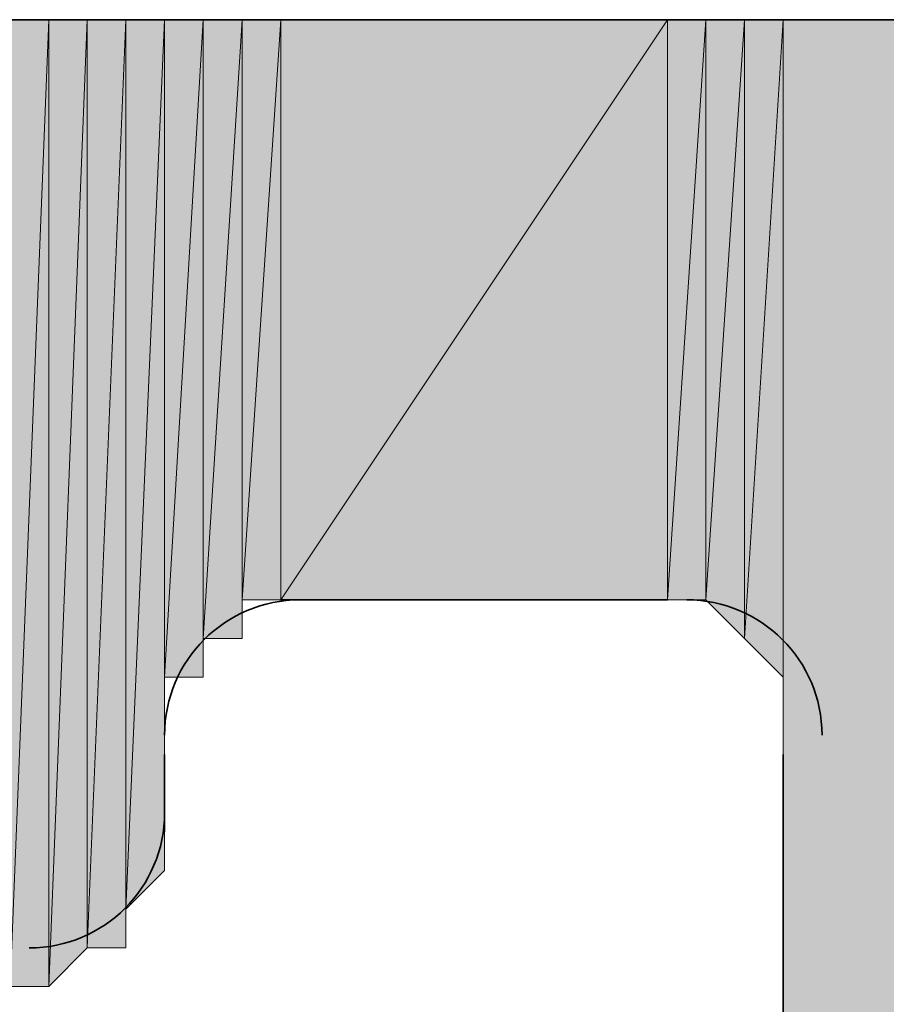
# Model space of a CAD drawing. Units: inches. Extents: x 0.2 to 8.3, y 0.4 to 10.6.
# Drawn here: x 7.5 to 7.6, y 5.9 to 6 of the extents above; entities that cross this region are included whole.
import ezdxf

# ---------------------------------------------------------------- set-up
doc = ezdxf.new("R2010")
doc.units = ezdxf.units.IN
doc.header["$MEASUREMENT"] = 0
doc.layers.add('Layer 1', color=7, linetype='Continuous')

# ---------------------------------------------------------------- blocks, each defined once
blk = doc.blocks.new('block 8')
at = {"layer": 'Layer 1', "true_color": 0xffffff}
h = blk.add_hatch(color=7, dxfattribs=at)
h.dxf.hatch_style = 2
h.paths.add_polyline_path([(7.534451, 5.983887), (7.532783, 5.94222), (7.532783, 5.983887)])
h.paths.add_polyline_path([(7.534451, 5.94222), (7.534451, 5.983887), (7.532783, 5.94222)])
h = blk.add_hatch(color=7, dxfattribs=at)
h.dxf.hatch_style = 2
h.paths.add_polyline_path([(7.536106, 5.983887), (7.534451, 5.94222), (7.534451, 5.983887)])
h.paths.add_polyline_path([(7.536106, 5.943888), (7.536106, 5.983887), (7.534451, 5.94222)])
h = blk.add_hatch(color=7, dxfattribs=at)
h.dxf.hatch_style = 2
edge = h.paths.add_edge_path()
edge.add_spline(control_points=[(7.536106, 5.983887), (7.536106, 5.983887), (7.536106, 5.943888), (7.536106, 5.943888), (7.536106, 5.943888), (7.536106, 5.983887), (7.536106, 5.983887)], knot_values=[0, 0, 0, 0, 1, 1, 1, 2, 2, 2, 2], degree=3, periodic=1)
edge = h.paths.add_edge_path()
edge.add_spline(control_points=[(7.536106, 5.943888), (7.536106, 5.943888), (7.536106, 5.983887), (7.536106, 5.983887), (7.536106, 5.983887), (7.536106, 5.943888), (7.536106, 5.943888)], knot_values=[0, 0, 0, 0, 1, 1, 1, 2, 2, 2, 2], degree=3, periodic=1)
h.paths.add_polyline_path([(7.537774, 5.983887), (7.536106, 5.943888), (7.536106, 5.983887)])
h.paths.add_polyline_path([(7.537774, 5.943888), (7.537774, 5.983887), (7.536106, 5.943888)])
h = blk.add_hatch(color=7, dxfattribs=at)
h.dxf.hatch_style = 2
edge = h.paths.add_edge_path()
edge.add_spline(control_points=[(7.537774, 5.983887), (7.537774, 5.983887), (7.537774, 5.945557), (7.537774, 5.945557), (7.537774, 5.945557), (7.537774, 5.983887), (7.537774, 5.983887)], knot_values=[0, 0, 0, 0, 1, 1, 1, 2, 2, 2, 2], degree=3, periodic=1)
edge = h.paths.add_edge_path()
edge.add_spline(control_points=[(7.537774, 5.945557), (7.537774, 5.945557), (7.537774, 5.983887), (7.537774, 5.983887), (7.537774, 5.983887), (7.537774, 5.945557), (7.537774, 5.945557)], knot_values=[0, 0, 0, 0, 1, 1, 1, 2, 2, 2, 2], degree=3, periodic=1)
h.paths.add_polyline_path([(7.539442, 5.983887), (7.537774, 5.945557), (7.537774, 5.983887)])
h.paths.add_polyline_path([(7.539442, 5.947225), (7.539442, 5.983887), (7.537774, 5.945557)])
h = blk.add_hatch(color=7, dxfattribs=at)
h.dxf.hatch_style = 2
edge = h.paths.add_edge_path()
edge.add_spline(control_points=[(7.537774, 5.943888), (7.537774, 5.943888), (7.537774, 5.943888), (7.537774, 5.943888), (7.537774, 5.943888), (7.537774, 5.983887), (7.537774, 5.983887), (7.537774, 5.983887), (7.537774, 5.943888), (7.537774, 5.943888)], knot_values=[0, 0, 0, 0, 1, 1, 1, 2, 2, 2, 3, 3, 3, 3], degree=3, periodic=1)
h = blk.add_hatch(color=7, dxfattribs=at)
h.dxf.hatch_style = 2
h.paths.add_polyline_path([(7.541111, 5.983887), (7.539442, 5.955553), (7.539442, 5.983887)])
h.paths.add_polyline_path([(7.541111, 5.955553), (7.541111, 5.983887), (7.539442, 5.955553)])
h = blk.add_hatch(color=7, dxfattribs=at)
h.dxf.hatch_style = 2
edge = h.paths.add_edge_path()
edge.add_spline(control_points=[(7.539442, 5.953891), (7.539442, 5.953891), (7.539442, 5.953891), (7.539442, 5.953891), (7.539442, 5.953891), (7.539442, 5.983887), (7.539442, 5.983887), (7.539442, 5.983887), (7.539442, 5.953891), (7.539442, 5.953891)], knot_values=[0, 0, 0, 0, 1, 1, 1, 2, 2, 2, 3, 3, 3, 3], degree=3, periodic=1)
edge = h.paths.add_edge_path()
edge.add_spline(control_points=[(7.539442, 5.983887), (7.539442, 5.983887), (7.539442, 5.953891), (7.539442, 5.953891), (7.539442, 5.953891), (7.539442, 5.983887), (7.539442, 5.983887)], knot_values=[0, 0, 0, 0, 1, 1, 1, 2, 2, 2, 2], degree=3, periodic=1)
edge = h.paths.add_edge_path()
edge.add_spline(control_points=[(7.539442, 5.953891), (7.539442, 5.953891), (7.539442, 5.983887), (7.539442, 5.983887), (7.539442, 5.983887), (7.539442, 5.953891), (7.539442, 5.953891)], knot_values=[0, 0, 0, 0, 1, 1, 1, 2, 2, 2, 2], degree=3, periodic=1)
h = blk.add_hatch(color=7, dxfattribs=at)
h.dxf.hatch_style = 2
edge = h.paths.add_edge_path()
edge.add_spline(control_points=[(7.539442, 5.952223), (7.539442, 5.952223), (7.539442, 5.952223), (7.539442, 5.952223), (7.539442, 5.952223), (7.539442, 5.983887), (7.539442, 5.983887), (7.539442, 5.983887), (7.539442, 5.952223), (7.539442, 5.952223)], knot_values=[0, 0, 0, 0, 1, 1, 1, 2, 2, 2, 3, 3, 3, 3], degree=3, periodic=1)
h = blk.add_hatch(color=7, dxfattribs=at)
h.dxf.hatch_style = 2
edge = h.paths.add_edge_path()
edge.add_spline(control_points=[(7.539442, 5.947225), (7.539442, 5.947225), (7.539442, 5.947225), (7.539442, 5.947225), (7.539442, 5.947225), (7.539442, 5.983887), (7.539442, 5.983887), (7.539442, 5.983887), (7.539442, 5.947225), (7.539442, 5.947225)], knot_values=[0, 0, 0, 0, 1, 1, 1, 2, 2, 2, 3, 3, 3, 3], degree=3, periodic=1)
edge = h.paths.add_edge_path()
edge.add_spline(control_points=[(7.539442, 5.983887), (7.539442, 5.983887), (7.539442, 5.947225), (7.539442, 5.947225), (7.539442, 5.947225), (7.539442, 5.983887), (7.539442, 5.983887)], knot_values=[0, 0, 0, 0, 1, 1, 1, 2, 2, 2, 2], degree=3, periodic=1)
edge = h.paths.add_edge_path()
edge.add_spline(control_points=[(7.539442, 5.947225), (7.539442, 5.947225), (7.539442, 5.983887), (7.539442, 5.983887), (7.539442, 5.983887), (7.539442, 5.947225), (7.539442, 5.947225)], knot_values=[0, 0, 0, 0, 1, 1, 1, 2, 2, 2, 2], degree=3, periodic=1)
h = blk.add_hatch(color=7, dxfattribs=at)
h.dxf.hatch_style = 2
h.paths.add_polyline_path([(7.542779, 5.983887), (7.541111, 5.957221), (7.541111, 5.983887)])
h.paths.add_polyline_path([(7.542779, 5.957221), (7.542779, 5.983887), (7.541111, 5.957221)])
h = blk.add_hatch(color=7, dxfattribs=at)
h.dxf.hatch_style = 2
edge = h.paths.add_edge_path()
edge.add_spline(control_points=[(7.541111, 5.955553), (7.541111, 5.955553), (7.541111, 5.955553), (7.541111, 5.955553), (7.541111, 5.955553), (7.541111, 5.983887), (7.541111, 5.983887), (7.541111, 5.983887), (7.541111, 5.955553), (7.541111, 5.955553)], knot_values=[0, 0, 0, 0, 1, 1, 1, 2, 2, 2, 3, 3, 3, 3], degree=3, periodic=1)
h = blk.add_hatch(color=7, dxfattribs=at)
h.dxf.hatch_style = 2
h.paths.add_polyline_path([(7.544447, 5.983887), (7.542779, 5.958889), (7.542779, 5.983887)])
h.paths.add_polyline_path([(7.544447, 5.958889), (7.544447, 5.983887), (7.542779, 5.958889)])
h = blk.add_hatch(color=7, dxfattribs=at)
h.dxf.hatch_style = 2
edge = h.paths.add_edge_path()
edge.add_spline(control_points=[(7.542779, 5.957221), (7.542779, 5.957221), (7.542779, 5.957221), (7.542779, 5.957221), (7.542779, 5.957221), (7.542779, 5.983887), (7.542779, 5.983887), (7.542779, 5.983887), (7.542779, 5.957221), (7.542779, 5.957221)], knot_values=[0, 0, 0, 0, 1, 1, 1, 2, 2, 2, 3, 3, 3, 3], degree=3, periodic=1)
h = blk.add_hatch(color=7, dxfattribs=at)
h.dxf.hatch_style = 2
edge = h.paths.add_edge_path()
edge.add_spline(control_points=[(7.544447, 5.983887), (7.544447, 5.983887), (7.544447, 5.958889), (7.544447, 5.958889), (7.544447, 5.958889), (7.544447, 5.983887), (7.544447, 5.983887)], knot_values=[0, 0, 0, 0, 1, 1, 1, 2, 2, 2, 2], degree=3, periodic=1)
edge = h.paths.add_edge_path()
edge.add_spline(control_points=[(7.544447, 5.958889), (7.544447, 5.958889), (7.544447, 5.983887), (7.544447, 5.983887), (7.544447, 5.983887), (7.544447, 5.958889), (7.544447, 5.958889)], knot_values=[0, 0, 0, 0, 1, 1, 1, 2, 2, 2, 2], degree=3, periodic=1)
h.paths.add_polyline_path([(7.561117, 5.983887), (7.544447, 5.958889), (7.544447, 5.983887)])
h.paths.add_polyline_path([(7.561117, 5.958889), (7.561117, 5.983887), (7.544447, 5.958889)])
h = blk.add_hatch(color=7, dxfattribs=at)
h.dxf.hatch_style = 2
h.paths.add_polyline_path([(7.562771, 5.983887), (7.561117, 5.958889), (7.561117, 5.983887)])
h.paths.add_polyline_path([(7.562771, 5.958889), (7.562771, 5.983887), (7.561117, 5.958889)])
h = blk.add_hatch(color=7, dxfattribs=at)
h.dxf.hatch_style = 2
edge = h.paths.add_edge_path()
edge.add_spline(control_points=[(7.561117, 5.958889), (7.561117, 5.958889), (7.561117, 5.958889), (7.561117, 5.958889), (7.561117, 5.958889), (7.561117, 5.983887), (7.561117, 5.983887), (7.561117, 5.983887), (7.561117, 5.958889), (7.561117, 5.958889)], knot_values=[0, 0, 0, 0, 1, 1, 1, 2, 2, 2, 3, 3, 3, 3], degree=3, periodic=1)
edge = h.paths.add_edge_path()
edge.add_spline(control_points=[(7.561117, 5.983887), (7.561117, 5.983887), (7.561117, 5.958889), (7.561117, 5.958889), (7.561117, 5.958889), (7.561117, 5.983887), (7.561117, 5.983887)], knot_values=[0, 0, 0, 0, 1, 1, 1, 2, 2, 2, 2], degree=3, periodic=1)
h = blk.add_hatch(color=7, dxfattribs=at)
h.dxf.hatch_style = 2
h.paths.add_polyline_path([(7.56444, 5.983887), (7.562771, 5.958889), (7.562771, 5.983887)])
h.paths.add_polyline_path([(7.56444, 5.957221), (7.56444, 5.983887), (7.562771, 5.958889)])
h = blk.add_hatch(color=7, dxfattribs=at)
h.dxf.hatch_style = 2
h.paths.add_polyline_path([(7.566108, 5.983887), (7.56444, 5.957221), (7.56444, 5.983887)])
h.paths.add_polyline_path([(7.566108, 5.955553), (7.566108, 5.983887), (7.56444, 5.957221)])
h = blk.add_hatch(color=7, dxfattribs=at)
h.dxf.hatch_style = 2
edge = h.paths.add_edge_path()
edge.add_spline(control_points=[(7.56444, 5.957221), (7.56444, 5.957221), (7.56444, 5.957221), (7.56444, 5.957221), (7.56444, 5.957221), (7.56444, 5.983887), (7.56444, 5.983887), (7.56444, 5.983887), (7.56444, 5.957221), (7.56444, 5.957221)], knot_values=[0, 0, 0, 0, 1, 1, 1, 2, 2, 2, 3, 3, 3, 3], degree=3, periodic=1)
edge = h.paths.add_edge_path()
edge.add_spline(control_points=[(7.56444, 5.983887), (7.56444, 5.983887), (7.56444, 5.957221), (7.56444, 5.957221), (7.56444, 5.957221), (7.56444, 5.983887), (7.56444, 5.983887)], knot_values=[0, 0, 0, 0, 1, 1, 1, 2, 2, 2, 2], degree=3, periodic=1)
h = blk.add_hatch(color=7, dxfattribs=at)
h.dxf.hatch_style = 2
h.paths.add_polyline_path([(7.579441, 5.983887), (7.566108, 5.840556), (7.566108, 5.983887)])
h.paths.add_polyline_path([(7.579441, 5.840556), (7.579441, 5.983887), (7.566108, 5.840556)])
h = blk.add_hatch(color=7, dxfattribs=at)
h.dxf.hatch_style = 2
edge = h.paths.add_edge_path()
edge.add_spline(control_points=[(7.566108, 5.953891), (7.566108, 5.953891), (7.566108, 5.953891), (7.566108, 5.953891), (7.566108, 5.953891), (7.566108, 5.983887), (7.566108, 5.983887), (7.566108, 5.983887), (7.566108, 5.953891), (7.566108, 5.953891)], knot_values=[0, 0, 0, 0, 1, 1, 1, 2, 2, 2, 3, 3, 3, 3], degree=3, periodic=1)
h = blk.add_hatch(color=7, dxfattribs=at)
h.dxf.hatch_style = 2
edge = h.paths.add_edge_path()
edge.add_spline(control_points=[(7.566108, 5.953891), (7.566108, 5.953891), (7.566108, 5.953891), (7.566108, 5.953891), (7.566108, 5.953891), (7.566108, 5.983887), (7.566108, 5.983887), (7.566108, 5.983887), (7.566108, 5.953891), (7.566108, 5.953891)], knot_values=[0, 0, 0, 0, 1, 1, 1, 2, 2, 2, 3, 3, 3, 3], degree=3, periodic=1)
edge = h.paths.add_edge_path()
edge.add_spline(control_points=[(7.566108, 5.983887), (7.566108, 5.983887), (7.566108, 5.953891), (7.566108, 5.953891), (7.566108, 5.953891), (7.566108, 5.983887), (7.566108, 5.983887)], knot_values=[0, 0, 0, 0, 1, 1, 1, 2, 2, 2, 2], degree=3, periodic=1)
h = blk.add_hatch(color=7, dxfattribs=at)
h.dxf.hatch_style = 2
edge = h.paths.add_edge_path()
edge.add_spline(control_points=[(7.566108, 5.955553), (7.566108, 5.955553), (7.566108, 5.955553), (7.566108, 5.955553), (7.566108, 5.955553), (7.566108, 5.983887), (7.566108, 5.983887), (7.566108, 5.983887), (7.566108, 5.955553), (7.566108, 5.955553)], knot_values=[0, 0, 0, 0, 1, 1, 1, 2, 2, 2, 3, 3, 3, 3], degree=3, periodic=1)
h = blk.add_hatch(color=7, dxfattribs=at)
h.dxf.hatch_style = 2
edge = h.paths.add_edge_path()
edge.add_spline(control_points=[(7.566108, 5.955553), (7.566108, 5.955553), (7.566108, 5.955553), (7.566108, 5.955553), (7.566108, 5.955553), (7.566108, 5.983887), (7.566108, 5.983887), (7.566108, 5.983887), (7.566108, 5.955553), (7.566108, 5.955553)], knot_values=[0, 0, 0, 0, 1, 1, 1, 2, 2, 2, 3, 3, 3, 3], degree=3, periodic=1)
edge = h.paths.add_edge_path()
edge.add_spline(control_points=[(7.566108, 5.983887), (7.566108, 5.983887), (7.566108, 5.955553), (7.566108, 5.955553), (7.566108, 5.955553), (7.566108, 5.983887), (7.566108, 5.983887)], knot_values=[0, 0, 0, 0, 1, 1, 1, 2, 2, 2, 2], degree=3, periodic=1)
at = {"layer": 'Layer 1', "color": 7, "lineweight": 35, "true_color": 0xffffff}
for points in [[(7.887777, 5.983887), (7.50944, 5.983887)], [(7.544447, 5.958889), (7.561117, 5.958889)], [(7.539442, 5.948886), (7.539442, 5.952223)], [(7.566108, 5.952223), (7.566108, 5.870558)]]:
    blk.add_lwpolyline(points, dxfattribs=at)
at = {"layer": 'Layer 1', "lineweight": 0}
for points in [[(7.534451, 5.983887), (7.532783, 5.94222), (7.532783, 5.983887), (7.534451, 5.983887)], [(7.534451, 5.94222), (7.534451, 5.983887), (7.532783, 5.94222), (7.534451, 5.94222)], [(7.534451, 5.983887), (7.532783, 5.94222), (7.532783, 5.983887), (7.534451, 5.983887)], [(7.534451, 5.94222), (7.534451, 5.983887), (7.532783, 5.94222), (7.534451, 5.94222)], [(7.536106, 5.983887), (7.534451, 5.94222), (7.534451, 5.983887), (7.536106, 5.983887)], [(7.536106, 5.943888), (7.536106, 5.983887), (7.534451, 5.94222), (7.536106, 5.943888)], [(7.536106, 5.983887), (7.534451, 5.94222), (7.534451, 5.983887), (7.536106, 5.983887)], [(7.536106, 5.943888), (7.536106, 5.983887), (7.534451, 5.94222), (7.536106, 5.943888)], [(7.537774, 5.983887), (7.536106, 5.943888), (7.536106, 5.983887), (7.537774, 5.983887)], [(7.537774, 5.943888), (7.537774, 5.983887), (7.536106, 5.943888), (7.537774, 5.943888)], [(7.537774, 5.983887), (7.536106, 5.943888), (7.536106, 5.983887), (7.537774, 5.983887)], [(7.537774, 5.943888), (7.537774, 5.983887), (7.536106, 5.943888), (7.537774, 5.943888)], [(7.539442, 5.983887), (7.537774, 5.945557), (7.537774, 5.983887), (7.539442, 5.983887)], [(7.539442, 5.947225), (7.539442, 5.983887), (7.537774, 5.945557), (7.539442, 5.947225)], [(7.539442, 5.983887), (7.537774, 5.945557), (7.537774, 5.983887), (7.539442, 5.983887)], [(7.539442, 5.947225), (7.539442, 5.983887), (7.537774, 5.945557), (7.539442, 5.947225)], [(7.537774, 5.943888), (7.537774, 5.983887), (7.537774, 5.945557), (7.537774, 5.943888)], [(7.537774, 5.943888), (7.537774, 5.983887), (7.537774, 5.945557), (7.537774, 5.943888)], [(7.541111, 5.983887), (7.539442, 5.955553), (7.539442, 5.983887), (7.541111, 5.983887)], [(7.541111, 5.955553), (7.541111, 5.983887), (7.539442, 5.955553), (7.541111, 5.955553)], [(7.541111, 5.983887), (7.539442, 5.955553), (7.539442, 5.983887), (7.541111, 5.983887)], [(7.541111, 5.955553), (7.541111, 5.983887), (7.539442, 5.955553), (7.541111, 5.955553)], [(7.539442, 5.953891), (7.539442, 5.983887), (7.539442, 5.955553), (7.539442, 5.953891)], [(7.539442, 5.953891), (7.539442, 5.983887), (7.539442, 5.955553), (7.539442, 5.953891)], [(7.539442, 5.952223), (7.539442, 5.983887), (7.539442, 5.953891), (7.539442, 5.952223)], [(7.539442, 5.952223), (7.539442, 5.983887), (7.539442, 5.953891), (7.539442, 5.952223)], [(7.539442, 5.947225), (7.539442, 5.983887), (7.539442, 5.948886), (7.539442, 5.947225)], [(7.539442, 5.947225), (7.539442, 5.983887), (7.539442, 5.948886), (7.539442, 5.947225)], [(7.542779, 5.983887), (7.541111, 5.957221), (7.541111, 5.983887), (7.542779, 5.983887)], [(7.542779, 5.957221), (7.542779, 5.983887), (7.541111, 5.957221), (7.542779, 5.957221)], [(7.542779, 5.983887), (7.541111, 5.957221), (7.541111, 5.983887), (7.542779, 5.983887)], [(7.542779, 5.957221), (7.542779, 5.983887), (7.541111, 5.957221), (7.542779, 5.957221)], [(7.541111, 5.955553), (7.541111, 5.983887), (7.541111, 5.957221), (7.541111, 5.955553)], [(7.541111, 5.955553), (7.541111, 5.983887), (7.541111, 5.957221), (7.541111, 5.955553)], [(7.544447, 5.983887), (7.542779, 5.958889), (7.542779, 5.983887), (7.544447, 5.983887)], [(7.544447, 5.958889), (7.544447, 5.983887), (7.542779, 5.958889), (7.544447, 5.958889)], [(7.544447, 5.983887), (7.542779, 5.958889), (7.542779, 5.983887), (7.544447, 5.983887)], [(7.544447, 5.958889), (7.544447, 5.983887), (7.542779, 5.958889), (7.544447, 5.958889)], [(7.542779, 5.957221), (7.542779, 5.983887), (7.542779, 5.958889), (7.542779, 5.957221)], [(7.542779, 5.957221), (7.542779, 5.983887), (7.542779, 5.958889), (7.542779, 5.957221)], [(7.561117, 5.983887), (7.544447, 5.958889), (7.544447, 5.983887), (7.561117, 5.983887)], [(7.561117, 5.958889), (7.561117, 5.983887), (7.544447, 5.958889), (7.561117, 5.958889)], [(7.561117, 5.983887), (7.544447, 5.958889), (7.544447, 5.983887), (7.561117, 5.983887)], [(7.561117, 5.958889), (7.561117, 5.983887), (7.544447, 5.958889), (7.561117, 5.958889)], [(7.562771, 5.983887), (7.561117, 5.958889), (7.561117, 5.983887), (7.562771, 5.983887)], [(7.562771, 5.958889), (7.562771, 5.983887), (7.561117, 5.958889), (7.562771, 5.958889)], [(7.562771, 5.983887), (7.561117, 5.958889), (7.561117, 5.983887), (7.562771, 5.983887)], [(7.562771, 5.958889), (7.562771, 5.983887), (7.561117, 5.958889), (7.562771, 5.958889)], [(7.56444, 5.983887), (7.562771, 5.958889), (7.562771, 5.983887), (7.56444, 5.983887)], [(7.56444, 5.957221), (7.56444, 5.983887), (7.562771, 5.958889), (7.56444, 5.957221)], [(7.56444, 5.983887), (7.562771, 5.958889), (7.562771, 5.983887), (7.56444, 5.983887)], [(7.56444, 5.957221), (7.56444, 5.983887), (7.562771, 5.958889), (7.56444, 5.957221)], [(7.566108, 5.983887), (7.56444, 5.957221), (7.56444, 5.983887), (7.566108, 5.983887)], [(7.566108, 5.955553), (7.566108, 5.983887), (7.56444, 5.957221), (7.566108, 5.955553)], [(7.566108, 5.983887), (7.56444, 5.957221), (7.56444, 5.983887), (7.566108, 5.983887)], [(7.566108, 5.955553), (7.566108, 5.983887), (7.56444, 5.957221), (7.566108, 5.955553)], [(7.579441, 5.983887), (7.566108, 5.840556), (7.566108, 5.983887), (7.579441, 5.983887)], [(7.579441, 5.983887), (7.566108, 5.840556), (7.566108, 5.983887), (7.579441, 5.983887)], [(7.566108, 5.953891), (7.566108, 5.983887), (7.566108, 5.952223), (7.566108, 5.953891)], [(7.566108, 5.953891), (7.566108, 5.983887), (7.566108, 5.952223), (7.566108, 5.953891)], [(7.566108, 5.955553), (7.566108, 5.983887), (7.566108, 5.953891), (7.566108, 5.955553)], [(7.566108, 5.955553), (7.566108, 5.983887), (7.566108, 5.953891), (7.566108, 5.955553)]]:
    blk.add_lwpolyline(points, dxfattribs=at)
for points, knots in [([(7.536106, 5.983887), (7.536106, 5.983887), (7.536106, 5.943888), (7.536106, 5.943888), (7.536106, 5.943888), (7.536106, 5.983887), (7.536106, 5.983887)], [0, 0, 0, 0, 1, 1, 1, 2, 2, 2, 2]), ([(7.536106, 5.943888), (7.536106, 5.943888), (7.536106, 5.983887), (7.536106, 5.983887), (7.536106, 5.983887), (7.536106, 5.943888), (7.536106, 5.943888)], [0, 0, 0, 0, 1, 1, 1, 2, 2, 2, 2]), ([(7.536106, 5.983887), (7.536106, 5.983887), (7.536106, 5.943888), (7.536106, 5.943888), (7.536106, 5.943888), (7.536106, 5.983887), (7.536106, 5.983887)], [0, 0, 0, 0, 1, 1, 1, 2, 2, 2, 2]), ([(7.536106, 5.943888), (7.536106, 5.943888), (7.536106, 5.983887), (7.536106, 5.983887), (7.536106, 5.983887), (7.536106, 5.943888), (7.536106, 5.943888)], [0, 0, 0, 0, 1, 1, 1, 2, 2, 2, 2]), ([(7.537774, 5.983887), (7.537774, 5.983887), (7.537774, 5.945557), (7.537774, 5.945557), (7.537774, 5.945557), (7.537774, 5.983887), (7.537774, 5.983887)], [0, 0, 0, 0, 1, 1, 1, 2, 2, 2, 2]), ([(7.537774, 5.945557), (7.537774, 5.945557), (7.537774, 5.983887), (7.537774, 5.983887), (7.537774, 5.983887), (7.537774, 5.945557), (7.537774, 5.945557)], [0, 0, 0, 0, 1, 1, 1, 2, 2, 2, 2]), ([(7.537774, 5.983887), (7.537774, 5.983887), (7.537774, 5.945557), (7.537774, 5.945557), (7.537774, 5.945557), (7.537774, 5.983887), (7.537774, 5.983887)], [0, 0, 0, 0, 1, 1, 1, 2, 2, 2, 2]), ([(7.537774, 5.945557), (7.537774, 5.945557), (7.537774, 5.983887), (7.537774, 5.983887), (7.537774, 5.983887), (7.537774, 5.945557), (7.537774, 5.945557)], [0, 0, 0, 0, 1, 1, 1, 2, 2, 2, 2]), ([(7.537774, 5.943888), (7.537774, 5.943888), (7.537774, 5.943888), (7.537774, 5.943888), (7.537774, 5.943888), (7.537774, 5.983887), (7.537774, 5.983887), (7.537774, 5.983887), (7.537774, 5.943888), (7.537774, 5.943888)], [0, 0, 0, 0, 1, 1, 1, 2, 2, 2, 3, 3, 3, 3]), ([(7.537774, 5.943888), (7.537774, 5.943888), (7.537774, 5.943888), (7.537774, 5.943888), (7.537774, 5.943888), (7.537774, 5.983887), (7.537774, 5.983887), (7.537774, 5.983887), (7.537774, 5.943888), (7.537774, 5.943888)], [0, 0, 0, 0, 1, 1, 1, 2, 2, 2, 3, 3, 3, 3]), ([(7.539442, 5.953891), (7.539442, 5.953891), (7.539442, 5.953891), (7.539442, 5.953891), (7.539442, 5.953891), (7.539442, 5.983887), (7.539442, 5.983887), (7.539442, 5.983887), (7.539442, 5.953891), (7.539442, 5.953891)], [0, 0, 0, 0, 1, 1, 1, 2, 2, 2, 3, 3, 3, 3]), ([(7.539442, 5.983887), (7.539442, 5.983887), (7.539442, 5.953891), (7.539442, 5.953891), (7.539442, 5.953891), (7.539442, 5.983887), (7.539442, 5.983887)], [0, 0, 0, 0, 1, 1, 1, 2, 2, 2, 2]), ([(7.539442, 5.953891), (7.539442, 5.953891), (7.539442, 5.983887), (7.539442, 5.983887), (7.539442, 5.983887), (7.539442, 5.953891), (7.539442, 5.953891)], [0, 0, 0, 0, 1, 1, 1, 2, 2, 2, 2]), ([(7.539442, 5.953891), (7.539442, 5.953891), (7.539442, 5.953891), (7.539442, 5.953891), (7.539442, 5.953891), (7.539442, 5.983887), (7.539442, 5.983887), (7.539442, 5.983887), (7.539442, 5.953891), (7.539442, 5.953891)], [0, 0, 0, 0, 1, 1, 1, 2, 2, 2, 3, 3, 3, 3]), ([(7.539442, 5.983887), (7.539442, 5.983887), (7.539442, 5.953891), (7.539442, 5.953891), (7.539442, 5.953891), (7.539442, 5.983887), (7.539442, 5.983887)], [0, 0, 0, 0, 1, 1, 1, 2, 2, 2, 2]), ([(7.539442, 5.953891), (7.539442, 5.953891), (7.539442, 5.983887), (7.539442, 5.983887), (7.539442, 5.983887), (7.539442, 5.953891), (7.539442, 5.953891)], [0, 0, 0, 0, 1, 1, 1, 2, 2, 2, 2]), ([(7.539442, 5.952223), (7.539442, 5.952223), (7.539442, 5.952223), (7.539442, 5.952223), (7.539442, 5.952223), (7.539442, 5.983887), (7.539442, 5.983887), (7.539442, 5.983887), (7.539442, 5.952223), (7.539442, 5.952223)], [0, 0, 0, 0, 1, 1, 1, 2, 2, 2, 3, 3, 3, 3]), ([(7.539442, 5.952223), (7.539442, 5.952223), (7.539442, 5.952223), (7.539442, 5.952223), (7.539442, 5.952223), (7.539442, 5.983887), (7.539442, 5.983887), (7.539442, 5.983887), (7.539442, 5.952223), (7.539442, 5.952223)], [0, 0, 0, 0, 1, 1, 1, 2, 2, 2, 3, 3, 3, 3]), ([(7.539442, 5.947225), (7.539442, 5.947225), (7.539442, 5.947225), (7.539442, 5.947225), (7.539442, 5.947225), (7.539442, 5.983887), (7.539442, 5.983887), (7.539442, 5.983887), (7.539442, 5.947225), (7.539442, 5.947225)], [0, 0, 0, 0, 1, 1, 1, 2, 2, 2, 3, 3, 3, 3]), ([(7.539442, 5.983887), (7.539442, 5.983887), (7.539442, 5.947225), (7.539442, 5.947225), (7.539442, 5.947225), (7.539442, 5.983887), (7.539442, 5.983887)], [0, 0, 0, 0, 1, 1, 1, 2, 2, 2, 2]), ([(7.539442, 5.947225), (7.539442, 5.947225), (7.539442, 5.983887), (7.539442, 5.983887), (7.539442, 5.983887), (7.539442, 5.947225), (7.539442, 5.947225)], [0, 0, 0, 0, 1, 1, 1, 2, 2, 2, 2]), ([(7.539442, 5.947225), (7.539442, 5.947225), (7.539442, 5.947225), (7.539442, 5.947225), (7.539442, 5.947225), (7.539442, 5.983887), (7.539442, 5.983887), (7.539442, 5.983887), (7.539442, 5.947225), (7.539442, 5.947225)], [0, 0, 0, 0, 1, 1, 1, 2, 2, 2, 3, 3, 3, 3]), ([(7.539442, 5.983887), (7.539442, 5.983887), (7.539442, 5.947225), (7.539442, 5.947225), (7.539442, 5.947225), (7.539442, 5.983887), (7.539442, 5.983887)], [0, 0, 0, 0, 1, 1, 1, 2, 2, 2, 2]), ([(7.539442, 5.947225), (7.539442, 5.947225), (7.539442, 5.983887), (7.539442, 5.983887), (7.539442, 5.983887), (7.539442, 5.947225), (7.539442, 5.947225)], [0, 0, 0, 0, 1, 1, 1, 2, 2, 2, 2]), ([(7.541111, 5.955553), (7.541111, 5.955553), (7.541111, 5.955553), (7.541111, 5.955553), (7.541111, 5.955553), (7.541111, 5.983887), (7.541111, 5.983887), (7.541111, 5.983887), (7.541111, 5.955553), (7.541111, 5.955553)], [0, 0, 0, 0, 1, 1, 1, 2, 2, 2, 3, 3, 3, 3]), ([(7.541111, 5.955553), (7.541111, 5.955553), (7.541111, 5.955553), (7.541111, 5.955553), (7.541111, 5.955553), (7.541111, 5.983887), (7.541111, 5.983887), (7.541111, 5.983887), (7.541111, 5.955553), (7.541111, 5.955553)], [0, 0, 0, 0, 1, 1, 1, 2, 2, 2, 3, 3, 3, 3]), ([(7.542779, 5.957221), (7.542779, 5.957221), (7.542779, 5.957221), (7.542779, 5.957221), (7.542779, 5.957221), (7.542779, 5.983887), (7.542779, 5.983887), (7.542779, 5.983887), (7.542779, 5.957221), (7.542779, 5.957221)], [0, 0, 0, 0, 1, 1, 1, 2, 2, 2, 3, 3, 3, 3]), ([(7.542779, 5.957221), (7.542779, 5.957221), (7.542779, 5.957221), (7.542779, 5.957221), (7.542779, 5.957221), (7.542779, 5.983887), (7.542779, 5.983887), (7.542779, 5.983887), (7.542779, 5.957221), (7.542779, 5.957221)], [0, 0, 0, 0, 1, 1, 1, 2, 2, 2, 3, 3, 3, 3]), ([(7.544447, 5.983887), (7.544447, 5.983887), (7.544447, 5.958889), (7.544447, 5.958889), (7.544447, 5.958889), (7.544447, 5.983887), (7.544447, 5.983887)], [0, 0, 0, 0, 1, 1, 1, 2, 2, 2, 2]), ([(7.544447, 5.958889), (7.544447, 5.958889), (7.544447, 5.983887), (7.544447, 5.983887), (7.544447, 5.983887), (7.544447, 5.958889), (7.544447, 5.958889)], [0, 0, 0, 0, 1, 1, 1, 2, 2, 2, 2]), ([(7.544447, 5.983887), (7.544447, 5.983887), (7.544447, 5.958889), (7.544447, 5.958889), (7.544447, 5.958889), (7.544447, 5.983887), (7.544447, 5.983887)], [0, 0, 0, 0, 1, 1, 1, 2, 2, 2, 2]), ([(7.544447, 5.958889), (7.544447, 5.958889), (7.544447, 5.983887), (7.544447, 5.983887), (7.544447, 5.983887), (7.544447, 5.958889), (7.544447, 5.958889)], [0, 0, 0, 0, 1, 1, 1, 2, 2, 2, 2]), ([(7.561117, 5.958889), (7.561117, 5.958889), (7.561117, 5.958889), (7.561117, 5.958889), (7.561117, 5.958889), (7.561117, 5.983887), (7.561117, 5.983887), (7.561117, 5.983887), (7.561117, 5.958889), (7.561117, 5.958889)], [0, 0, 0, 0, 1, 1, 1, 2, 2, 2, 3, 3, 3, 3]), ([(7.561117, 5.983887), (7.561117, 5.983887), (7.561117, 5.958889), (7.561117, 5.958889), (7.561117, 5.958889), (7.561117, 5.983887), (7.561117, 5.983887)], [0, 0, 0, 0, 1, 1, 1, 2, 2, 2, 2]), ([(7.561117, 5.958889), (7.561117, 5.958889), (7.561117, 5.958889), (7.561117, 5.958889), (7.561117, 5.958889), (7.561117, 5.983887), (7.561117, 5.983887), (7.561117, 5.983887), (7.561117, 5.958889), (7.561117, 5.958889)], [0, 0, 0, 0, 1, 1, 1, 2, 2, 2, 3, 3, 3, 3]), ([(7.561117, 5.983887), (7.561117, 5.983887), (7.561117, 5.958889), (7.561117, 5.958889), (7.561117, 5.958889), (7.561117, 5.983887), (7.561117, 5.983887)], [0, 0, 0, 0, 1, 1, 1, 2, 2, 2, 2]), ([(7.56444, 5.957221), (7.56444, 5.957221), (7.56444, 5.957221), (7.56444, 5.957221), (7.56444, 5.957221), (7.56444, 5.983887), (7.56444, 5.983887), (7.56444, 5.983887), (7.56444, 5.957221), (7.56444, 5.957221)], [0, 0, 0, 0, 1, 1, 1, 2, 2, 2, 3, 3, 3, 3]), ([(7.56444, 5.983887), (7.56444, 5.983887), (7.56444, 5.957221), (7.56444, 5.957221), (7.56444, 5.957221), (7.56444, 5.983887), (7.56444, 5.983887)], [0, 0, 0, 0, 1, 1, 1, 2, 2, 2, 2]), ([(7.56444, 5.957221), (7.56444, 5.957221), (7.56444, 5.957221), (7.56444, 5.957221), (7.56444, 5.957221), (7.56444, 5.983887), (7.56444, 5.983887), (7.56444, 5.983887), (7.56444, 5.957221), (7.56444, 5.957221)], [0, 0, 0, 0, 1, 1, 1, 2, 2, 2, 3, 3, 3, 3]), ([(7.56444, 5.983887), (7.56444, 5.983887), (7.56444, 5.957221), (7.56444, 5.957221), (7.56444, 5.957221), (7.56444, 5.983887), (7.56444, 5.983887)], [0, 0, 0, 0, 1, 1, 1, 2, 2, 2, 2]), ([(7.566108, 5.953891), (7.566108, 5.953891), (7.566108, 5.953891), (7.566108, 5.953891), (7.566108, 5.953891), (7.566108, 5.983887), (7.566108, 5.983887), (7.566108, 5.983887), (7.566108, 5.953891), (7.566108, 5.953891)], [0, 0, 0, 0, 1, 1, 1, 2, 2, 2, 3, 3, 3, 3]), ([(7.566108, 5.953891), (7.566108, 5.953891), (7.566108, 5.953891), (7.566108, 5.953891), (7.566108, 5.953891), (7.566108, 5.983887), (7.566108, 5.983887), (7.566108, 5.983887), (7.566108, 5.953891), (7.566108, 5.953891)], [0, 0, 0, 0, 1, 1, 1, 2, 2, 2, 3, 3, 3, 3]), ([(7.566108, 5.953891), (7.566108, 5.953891), (7.566108, 5.953891), (7.566108, 5.953891), (7.566108, 5.953891), (7.566108, 5.983887), (7.566108, 5.983887), (7.566108, 5.983887), (7.566108, 5.953891), (7.566108, 5.953891)], [0, 0, 0, 0, 1, 1, 1, 2, 2, 2, 3, 3, 3, 3]), ([(7.566108, 5.983887), (7.566108, 5.983887), (7.566108, 5.953891), (7.566108, 5.953891), (7.566108, 5.953891), (7.566108, 5.983887), (7.566108, 5.983887)], [0, 0, 0, 0, 1, 1, 1, 2, 2, 2, 2]), ([(7.566108, 5.953891), (7.566108, 5.953891), (7.566108, 5.953891), (7.566108, 5.953891), (7.566108, 5.953891), (7.566108, 5.983887), (7.566108, 5.983887), (7.566108, 5.983887), (7.566108, 5.953891), (7.566108, 5.953891)], [0, 0, 0, 0, 1, 1, 1, 2, 2, 2, 3, 3, 3, 3]), ([(7.566108, 5.983887), (7.566108, 5.983887), (7.566108, 5.953891), (7.566108, 5.953891), (7.566108, 5.953891), (7.566108, 5.983887), (7.566108, 5.983887)], [0, 0, 0, 0, 1, 1, 1, 2, 2, 2, 2]), ([(7.566108, 5.955553), (7.566108, 5.955553), (7.566108, 5.955553), (7.566108, 5.955553), (7.566108, 5.955553), (7.566108, 5.983887), (7.566108, 5.983887), (7.566108, 5.983887), (7.566108, 5.955553), (7.566108, 5.955553)], [0, 0, 0, 0, 1, 1, 1, 2, 2, 2, 3, 3, 3, 3]), ([(7.566108, 5.955553), (7.566108, 5.955553), (7.566108, 5.955553), (7.566108, 5.955553), (7.566108, 5.955553), (7.566108, 5.983887), (7.566108, 5.983887), (7.566108, 5.983887), (7.566108, 5.955553), (7.566108, 5.955553)], [0, 0, 0, 0, 1, 1, 1, 2, 2, 2, 3, 3, 3, 3]), ([(7.566108, 5.955553), (7.566108, 5.955553), (7.566108, 5.955553), (7.566108, 5.955553), (7.566108, 5.955553), (7.566108, 5.983887), (7.566108, 5.983887), (7.566108, 5.983887), (7.566108, 5.955553), (7.566108, 5.955553)], [0, 0, 0, 0, 1, 1, 1, 2, 2, 2, 3, 3, 3, 3]), ([(7.566108, 5.983887), (7.566108, 5.983887), (7.566108, 5.955553), (7.566108, 5.955553), (7.566108, 5.955553), (7.566108, 5.983887), (7.566108, 5.983887)], [0, 0, 0, 0, 1, 1, 1, 2, 2, 2, 2]), ([(7.566108, 5.955553), (7.566108, 5.955553), (7.566108, 5.955553), (7.566108, 5.955553), (7.566108, 5.955553), (7.566108, 5.983887), (7.566108, 5.983887), (7.566108, 5.983887), (7.566108, 5.955553), (7.566108, 5.955553)], [0, 0, 0, 0, 1, 1, 1, 2, 2, 2, 3, 3, 3, 3]), ([(7.566108, 5.983887), (7.566108, 5.983887), (7.566108, 5.955553), (7.566108, 5.955553), (7.566108, 5.955553), (7.566108, 5.983887), (7.566108, 5.983887)], [0, 0, 0, 0, 1, 1, 1, 2, 2, 2, 2])]:
    blk.add_open_spline(points, degree=3, knots=knots, dxfattribs=at)
at = {"layer": 'Layer 1', "color": 7, "lineweight": 35, "true_color": 0xffffff}
for points in [[(7.545275, 5.958889), (7.54206, 5.958889), (7.539442, 5.956278), (7.539442, 5.953057)], [(7.567776, 5.953057), (7.567776, 5.956278), (7.565158, 5.958889), (7.561944, 5.958889)], [(7.53361, 5.943888), (7.536838, 5.943888), (7.539442, 5.946499), (7.539442, 5.949721)]]:
    blk.add_open_spline(points, degree=3, dxfattribs=at)

msp = doc.modelspace()

# ---------------------------------------------------------------- block references
at = {"layer": 'Layer 1'}
msp.add_blockref('block 8', (0, 0), dxfattribs=at)

doc.saveas('drawing.dxf')
